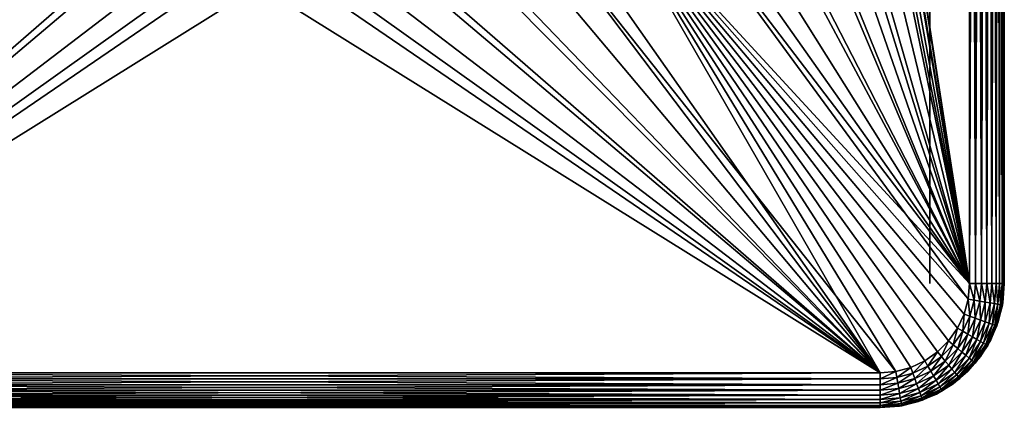
# Model space of a CAD drawing. Extents: x 0 to 603, y 0 to 78.
# Drawn here: x 582 to 601, y 38 to 46 of the extents above; entities that cross this region are included whole.
import ezdxf

# ---------------------------------------------------------------- set-up
doc = ezdxf.new("R2010")
doc.units = 0
doc.header["$MEASUREMENT"] = 0

msp = doc.modelspace()

# ---------------------------------------------------------------- linework, layer by layer
for points in [[(600.627808, 40.5, 12.7), (597.805115, 58.722092, 12.7), (600.627808, 75.5, 12.7)], [(600.627808, 75.5, 763.700012), (597.816223, 58.515942, 763.700012), (600.627808, 40.5, 763.700012)], [(599.82782, 75.5, 14.2), (599.82782, 40.5, 14.2), (599.82782, 75.5, 762.200012)], [(599.82782, 75.5, 762.200012), (599.82782, 40.5, 14.2), (599.82782, 40.5, 762.200012)], [(600.749329, 75.5, 12.71063), (600.749329, 40.5, 12.71063), (600.627808, 40.5, 12.7)], [(600.749329, 75.5, 12.71063), (600.627808, 40.5, 12.7), (600.627808, 75.5, 12.7)], [(600.749329, 40.5, 763.689392), (600.749329, 75.5, 763.689392), (600.627808, 75.5, 763.700012)], [(600.749329, 40.5, 763.689392), (600.627808, 75.5, 763.700012), (600.627808, 40.5, 763.700012)], [(600.867188, 75.5, 12.74221), (600.867188, 40.5, 12.74221), (600.749329, 40.5, 12.71063)], [(600.867188, 75.5, 12.74221), (600.749329, 40.5, 12.71063), (600.749329, 75.5, 12.71063)], [(600.867188, 40.5, 763.657776), (600.867188, 75.5, 763.657776), (600.749329, 75.5, 763.689392)], [(600.867188, 40.5, 763.657776), (600.749329, 75.5, 763.689392), (600.749329, 40.5, 763.689392)], [(600.977783, 75.5, 12.79378), (600.977783, 40.5, 12.79378), (600.867188, 40.5, 12.74221)], [(600.977783, 75.5, 12.79378), (600.867188, 40.5, 12.74221), (600.867188, 75.5, 12.74221)], [(600.977783, 40.5, 763.606201), (600.977783, 75.5, 763.606201), (600.867188, 75.5, 763.657776)], [(600.977783, 40.5, 763.606201), (600.867188, 75.5, 763.657776), (600.867188, 40.5, 763.657776)], [(601.077698, 75.5, 12.86377), (601.077698, 40.5, 12.86377), (600.977783, 40.5, 12.79378)], [(601.077698, 75.5, 12.86377), (600.977783, 40.5, 12.79378), (600.977783, 75.5, 12.79378)], [(601.077698, 40.5, 763.536194), (601.077698, 75.5, 763.536194), (600.977783, 75.5, 763.606201)], [(601.077698, 40.5, 763.536194), (600.977783, 75.5, 763.606201), (600.977783, 40.5, 763.606201)], [(601.164001, 75.5, 12.95005), (601.164001, 40.5, 12.95005), (601.077698, 40.5, 12.86377)], [(601.164001, 75.5, 12.95005), (601.077698, 40.5, 12.86377), (601.077698, 75.5, 12.86377)], [(601.164001, 40.5, 763.44989), (601.164001, 75.5, 763.44989), (601.077698, 75.5, 763.536194)], [(601.164001, 40.5, 763.44989), (601.077698, 75.5, 763.536194), (601.077698, 40.5, 763.536194)], [(601.234009, 75.5, 13.05), (601.234009, 40.5, 13.05), (601.164001, 40.5, 12.95005)], [(601.234009, 75.5, 13.05), (601.164001, 40.5, 12.95005), (601.164001, 75.5, 12.95005)], [(601.234009, 40.5, 763.349976), (601.234009, 75.5, 763.349976), (601.164001, 75.5, 763.44989)], [(601.234009, 40.5, 763.349976), (601.164001, 75.5, 763.44989), (601.164001, 40.5, 763.44989)], [(601.285583, 75.5, 13.16058), (601.285583, 40.5, 13.16058), (601.234009, 40.5, 13.05)], [(601.285583, 75.5, 13.16058), (601.234009, 40.5, 13.05), (601.234009, 75.5, 13.05)], [(601.285583, 40.5, 763.23938), (601.285583, 75.5, 763.23938), (601.234009, 75.5, 763.349976)], [(601.285583, 40.5, 763.23938), (601.234009, 75.5, 763.349976), (601.234009, 40.5, 763.349976)], [(601.3172, 75.5, 13.27845), (601.3172, 40.5, 13.27845), (601.285583, 40.5, 13.16058)], [(601.3172, 75.5, 13.27845), (601.285583, 40.5, 13.16058), (601.285583, 75.5, 13.16058)], [(601.3172, 40.5, 763.121582), (601.3172, 75.5, 763.121582), (601.285583, 75.5, 763.23938)], [(601.3172, 40.5, 763.121582), (601.285583, 75.5, 763.23938), (601.285583, 40.5, 763.23938)], [(601.32782, 75.5, 13.4), (601.32782, 40.5, 13.4), (601.3172, 40.5, 13.27845)], [(601.32782, 75.5, 13.4), (601.3172, 40.5, 13.27845), (601.3172, 75.5, 13.27845)], [(601.32782, 40.5, 763), (601.32782, 75.5, 763), (601.3172, 75.5, 763.121582)], [(601.32782, 40.5, 763), (601.3172, 75.5, 763.121582), (601.3172, 40.5, 763.121582)], [(601.32782, 40.5, 14.2), (601.32782, 75.5, 14.2), (601.32782, 40.5, 762.200012)], [(601.32782, 40.5, 762.200012), (601.32782, 75.5, 14.2), (601.32782, 75.5, 762.200012)], [(601.32782, 40.5, 763), (601.32782, 40.5, 762.200012), (601.32782, 75.5, 763)], [(601.32782, 75.5, 763), (601.32782, 40.5, 762.200012), (601.32782, 75.5, 762.200012)], [(600.627808, 40.5, 12.7), (597.805115, 57.277908, 12.7), (597.805115, 58.722092, 12.7)], [(600.627808, 40.5, 763.700012), (597.816223, 58.515942, 763.700012), (597.816223, 57.484051, 763.700012)], [(600.627808, 40.5, 763.700012), (597.816223, 57.484051, 763.700012), (597.723694, 56.456322, 763.700012)], [(597.624084, 55.845112, 12.7), (597.805115, 57.277908, 12.7), (600.627808, 40.5, 12.7)], [(597.723694, 56.456322, 763.700012), (597.53949, 55.44101, 763.700012), (600.627808, 40.5, 763.700012)], [(597.624084, 55.845112, 12.7), (600.627808, 40.5, 12.7), (597.264893, 54.446301, 12.7)], [(600.627808, 40.5, 763.700012), (597.53949, 55.44101, 763.700012), (597.264893, 54.446301, 763.700012)], [(597.264893, 54.446301, 12.7), (600.627808, 40.5, 12.7), (596.733276, 53.103539, 12.7)], [(600.627808, 40.5, 763.700012), (597.264893, 54.446301, 763.700012), (596.902405, 53.480209, 763.700012)], [(596.902405, 53.480209, 763.700012), (596.454712, 52.55051, 763.700012), (600.627808, 40.5, 763.700012)], [(600.627808, 40.5, 12.7), (596.037598, 51.83799, 12.7), (596.733276, 53.103539, 12.7)], [(600.627808, 40.5, 763.700012), (596.454712, 52.55051, 763.700012), (595.925415, 51.66468, 763.700012)], [(600.627808, 40.5, 12.7), (595.188721, 50.669621, 12.7), (596.037598, 51.83799, 12.7)], [(600.627808, 40.5, 763.700012), (595.925415, 51.66468, 763.700012), (595.318909, 50.829868, 763.700012)], [(595.318909, 50.829868, 763.700012), (594.639893, 50.05278, 763.700012), (600.627808, 40.5, 763.700012)], [(594.200073, 49.616859, 12.7), (595.188721, 50.669621, 12.7), (600.627808, 40.5, 12.7)], [(600.627808, 40.5, 763.700012), (594.639893, 50.05278, 763.700012), (593.894104, 49.33968, 763.700012)], [(594.200073, 49.616859, 12.7), (600.627808, 40.5, 12.7), (593.08728, 48.696301, 12.7)], [(600.600525, 40.187431, 763.700012), (593.894104, 49.33968, 763.700012), (593.08728, 48.696301, 763.700012)], [(600.627808, 40.5, 763.700012), (593.894104, 49.33968, 763.700012), (600.600525, 40.187431, 763.700012)], [(599.140381, 38.727341, 12.7), (591.867981, 47.92247, 12.7), (593.08728, 48.696301, 12.7)], [(592.226074, 48.127838, 763.700012), (598.82782, 38.700001, 763.700012), (593.08728, 48.696301, 763.700012)], [(600.519226, 39.884361, 12.7), (600.386597, 39.599998, 12.7), (593.08728, 48.696301, 12.7)], [(600.386597, 39.599998, 12.7), (600.206726, 39.342979, 12.7), (593.08728, 48.696301, 12.7)], [(593.08728, 48.696301, 12.7), (600.206726, 39.342979, 12.7), (599.984802, 39.12112, 12.7)], [(593.08728, 48.696301, 12.7), (599.984802, 39.12112, 12.7), (599.727783, 38.941151, 12.7)], [(593.08728, 48.696301, 12.7), (600.627808, 40.5, 12.7), (600.600525, 40.187431, 12.7)], [(593.08728, 48.696301, 12.7), (600.600525, 40.187431, 12.7), (600.519226, 39.884361, 12.7)], [(599.140381, 38.727341, 12.7), (593.08728, 48.696301, 12.7), (599.44342, 38.808552, 12.7)], [(599.44342, 38.808552, 12.7), (593.08728, 48.696301, 12.7), (599.727783, 38.941151, 12.7)], [(599.44342, 38.808552, 763.700012), (599.727783, 38.941151, 763.700012), (593.08728, 48.696301, 763.700012)], [(593.08728, 48.696301, 763.700012), (598.82782, 38.700001, 763.700012), (599.140381, 38.727341, 763.700012)], [(593.08728, 48.696301, 763.700012), (599.140381, 38.727341, 763.700012), (599.44342, 38.808552, 763.700012)], [(599.727783, 38.941151, 763.700012), (599.984802, 39.12112, 763.700012), (593.08728, 48.696301, 763.700012)], [(593.08728, 48.696301, 763.700012), (599.984802, 39.12112, 763.700012), (600.206726, 39.342979, 763.700012)], [(593.08728, 48.696301, 763.700012), (600.206726, 39.342979, 763.700012), (600.386597, 39.599998, 763.700012)], [(600.600525, 40.187431, 763.700012), (593.08728, 48.696301, 763.700012), (600.519226, 39.884361, 763.700012)], [(600.519226, 39.884361, 763.700012), (593.08728, 48.696301, 763.700012), (600.386597, 39.599998, 763.700012)], [(592.226074, 48.127838, 763.700012), (591.317383, 47.638859, 763.700012), (598.82782, 38.700001, 763.700012)], [(573.82782, 38.700001, 12.7), (580.787598, 47.92247, 12.7), (582.094421, 47.307571, 12.7)], [(598.82782, 38.700001, 12.7), (590.561218, 47.307571, 12.7), (591.867981, 47.92247, 12.7)], [(598.82782, 38.700001, 12.7), (591.867981, 47.92247, 12.7), (599.140381, 38.727341, 12.7)], [(582.286987, 47.233299, 763.700012), (581.338074, 47.638859, 763.700012), (573.82782, 38.700001, 763.700012)], [(591.317383, 47.638859, 763.700012), (590.368591, 47.233299, 763.700012), (598.82782, 38.700001, 763.700012)], [(573.82782, 38.700001, 12.7), (582.094421, 47.307571, 12.7), (583.467896, 46.86129, 12.7)], [(573.82782, 38.700001, 763.700012), (583.268372, 46.914429, 763.700012), (582.286987, 47.233299, 763.700012)], [(589.187683, 46.86129, 12.7), (590.561218, 47.307571, 12.7), (598.82782, 38.700001, 12.7)], [(598.82782, 38.700001, 763.700012), (590.368591, 47.233299, 763.700012), (589.387207, 46.914429, 763.700012)], [(573.82782, 38.700001, 763.700012), (584.274414, 46.684811, 763.700012), (583.268372, 46.914429, 763.700012)], [(583.467896, 46.86129, 12.7), (584.886475, 46.590679, 12.7), (573.82782, 38.700001, 12.7)], [(598.82782, 38.700001, 12.7), (587.769104, 46.590679, 12.7), (589.187683, 46.86129, 12.7)], [(598.82782, 38.700001, 763.700012), (589.387207, 46.914429, 763.700012), (588.381226, 46.684811, 763.700012)], [(585.296875, 46.546291, 763.700012), (584.274414, 46.684811, 763.700012), (573.82782, 38.700001, 763.700012)], [(573.82782, 38.700001, 12.7), (584.886475, 46.590679, 12.7), (586.32782, 46.5, 12.7)], [(598.82782, 38.700001, 12.7), (586.32782, 46.5, 12.7), (587.769104, 46.590679, 12.7)], [(588.381226, 46.684811, 763.700012), (587.358704, 46.546291, 763.700012), (598.82782, 38.700001, 763.700012)], [(573.82782, 38.700001, 763.700012), (586.32782, 46.5, 763.700012), (585.296875, 46.546291, 763.700012)], [(573.82782, 38.700001, 12.7), (586.32782, 46.5, 12.7), (598.82782, 38.700001, 12.7)], [(598.82782, 38.700001, 763.700012), (586.32782, 46.5, 763.700012), (573.82782, 38.700001, 763.700012)], [(598.82782, 38.700001, 763.700012), (587.358704, 46.546291, 763.700012), (586.32782, 46.5, 763.700012)], [(600.600525, 40.187431, 12.7), (600.627808, 40.5, 12.7), (600.720215, 40.166321, 12.71063)], [(600.720215, 40.166321, 12.71063), (600.627808, 40.5, 12.7), (600.749329, 40.5, 12.71063)], [(600.720215, 40.166321, 12.71063), (600.749329, 40.5, 12.71063), (600.836182, 40.145859, 12.74221)], [(600.836182, 40.145859, 12.74221), (600.749329, 40.5, 12.71063), (600.867188, 40.5, 12.74221)], [(600.836182, 40.145859, 12.74221), (600.867188, 40.5, 12.74221), (600.945129, 40.126659, 12.79378)], [(600.945129, 40.126659, 12.79378), (600.867188, 40.5, 12.74221), (600.977783, 40.5, 12.79378)], [(600.945129, 40.126659, 12.79378), (600.977783, 40.5, 12.79378), (601.043579, 40.109299, 12.86377)], [(601.043579, 40.109299, 12.86377), (600.977783, 40.5, 12.79378), (601.077698, 40.5, 12.86377)], [(601.043579, 40.109299, 12.86377), (601.077698, 40.5, 12.86377), (601.128479, 40.094318, 12.95005)], [(601.128479, 40.094318, 12.95005), (601.077698, 40.5, 12.86377), (601.164001, 40.5, 12.95005)], [(601.128479, 40.094318, 12.95005), (601.164001, 40.5, 12.95005), (601.19751, 40.082161, 13.05)], [(601.19751, 40.082161, 13.05), (601.164001, 40.5, 12.95005), (601.234009, 40.5, 13.05)], [(601.19751, 40.082161, 13.05), (601.234009, 40.5, 13.05), (601.24823, 40.073212, 13.16058)], [(601.24823, 40.073212, 13.16058), (601.234009, 40.5, 13.05), (601.285583, 40.5, 13.16058)], [(601.24823, 40.073212, 13.16058), (601.285583, 40.5, 13.16058), (601.279297, 40.067719, 13.27845)], [(601.279297, 40.067719, 13.27845), (601.285583, 40.5, 13.16058), (601.3172, 40.5, 13.27845)], [(601.279297, 40.067719, 13.27845), (601.3172, 40.5, 13.27845), (601.289795, 40.06588, 13.4)], [(601.289795, 40.06588, 14.2), (601.289795, 40.06588, 13.4), (601.32782, 40.5, 13.4)], [(601.289795, 40.06588, 14.2), (601.32782, 40.5, 13.4), (601.32782, 40.5, 14.2)], [(601.289795, 40.06588, 13.4), (601.3172, 40.5, 13.27845), (601.32782, 40.5, 13.4)], [(601.32782, 40.5, 762.200012), (601.32782, 40.5, 763), (601.289795, 40.06588, 763)], [(601.32782, 40.5, 762.200012), (601.289795, 40.06588, 763), (601.289795, 40.06588, 762.200012)], [(601.32782, 40.5, 14.2), (601.32782, 40.5, 762.200012), (601.296997, 40.10891, 762.200012)], [(601.32782, 40.5, 14.2), (601.296997, 40.10891, 762.200012), (601.296997, 40.10891, 14.2)], [(600.519226, 39.884361, 12.7), (600.600525, 40.187431, 12.7), (600.633484, 39.842789, 12.71063)], [(600.633484, 39.842789, 12.71063), (600.600525, 40.187431, 12.7), (600.720215, 40.166321, 12.71063)], [(600.633484, 39.842789, 12.71063), (600.720215, 40.166321, 12.71063), (600.744202, 39.802479, 12.74221)], [(600.744202, 39.802479, 12.74221), (600.720215, 40.166321, 12.71063), (600.836182, 40.145859, 12.74221)], [(600.744202, 39.802479, 12.74221), (600.836182, 40.145859, 12.74221), (600.848083, 39.76466, 12.79378)], [(600.848083, 39.76466, 12.79378), (600.836182, 40.145859, 12.74221), (600.945129, 40.126659, 12.79378)], [(600.848083, 39.76466, 12.79378), (600.945129, 40.126659, 12.79378), (600.942017, 39.730469, 12.86377)], [(600.942017, 39.730469, 12.86377), (600.945129, 40.126659, 12.79378), (601.043579, 40.109299, 12.86377)], [(600.942017, 39.730469, 12.86377), (601.043579, 40.109299, 12.86377), (601.023071, 39.700958, 12.95005)], [(601.023071, 39.700958, 12.95005), (601.043579, 40.109299, 12.86377), (601.128479, 40.094318, 12.95005)], [(601.023071, 39.700958, 12.95005), (601.128479, 40.094318, 12.95005), (601.088928, 39.677021, 13.05)], [(601.088928, 39.677021, 13.05), (601.128479, 40.094318, 12.95005), (601.19751, 40.082161, 13.05)], [(601.088928, 39.677021, 13.05), (601.19751, 40.082161, 13.05), (601.13739, 39.659389, 13.16058)], [(601.13739, 39.659389, 13.16058), (601.19751, 40.082161, 13.05), (601.24823, 40.073212, 13.16058)], [(601.13739, 39.659389, 13.16058), (601.24823, 40.073212, 13.16058), (601.166992, 39.64859, 13.27845)], [(601.166992, 39.64859, 13.27845), (601.24823, 40.073212, 13.16058), (601.279297, 40.067719, 13.27845)], [(601.166992, 39.64859, 13.27845), (601.279297, 40.067719, 13.27845), (601.177002, 39.644951, 13.4)], [(601.177002, 39.644951, 13.4), (601.279297, 40.067719, 13.27845), (601.289795, 40.06588, 13.4)], [(601.177002, 39.644951, 14.2), (601.177002, 39.644951, 13.4), (601.289795, 40.06588, 13.4)], [(601.177002, 39.644951, 14.2), (601.289795, 40.06588, 13.4), (601.289795, 40.06588, 14.2)], [(601.289795, 40.06588, 762.200012), (601.289795, 40.06588, 763), (601.177002, 39.644951, 763)], [(601.289795, 40.06588, 762.200012), (601.177002, 39.644951, 763), (601.177002, 39.644951, 762.200012)], [(601.296997, 40.10891, 14.2), (601.296997, 40.10891, 762.200012), (601.205383, 39.727459, 762.200012)], [(601.296997, 40.10891, 14.2), (601.205383, 39.727459, 762.200012), (601.205383, 39.727459, 14.2)], [(600.386597, 39.599998, 12.7), (600.519226, 39.884361, 12.7), (600.491882, 39.539219, 12.71063)], [(600.491882, 39.539219, 12.71063), (600.519226, 39.884361, 12.7), (600.633484, 39.842789, 12.71063)], [(600.491882, 39.539219, 12.71063), (600.633484, 39.842789, 12.71063), (600.593994, 39.480289, 12.74221)], [(600.593994, 39.480289, 12.74221), (600.633484, 39.842789, 12.71063), (600.744202, 39.802479, 12.74221)], [(600.593994, 39.480289, 12.74221), (600.744202, 39.802479, 12.74221), (600.689697, 39.424999, 12.79378)], [(600.689697, 39.424999, 12.79378), (600.744202, 39.802479, 12.74221), (600.848083, 39.76466, 12.79378)], [(600.689697, 39.424999, 12.79378), (600.848083, 39.76466, 12.79378), (600.776306, 39.375019, 12.86377)], [(600.776306, 39.375019, 12.86377), (600.848083, 39.76466, 12.79378), (600.942017, 39.730469, 12.86377)], [(600.776306, 39.375019, 12.86377), (600.942017, 39.730469, 12.86377), (600.851013, 39.331879, 12.95005)], [(600.851013, 39.331879, 12.95005), (600.942017, 39.730469, 12.86377), (601.023071, 39.700958, 12.95005)], [(600.851013, 39.331879, 12.95005), (601.023071, 39.700958, 12.95005), (600.911621, 39.29689, 13.05)], [(600.911621, 39.29689, 13.05), (601.023071, 39.700958, 12.95005), (601.088928, 39.677021, 13.05)], [(600.911621, 39.29689, 13.05), (601.088928, 39.677021, 13.05), (600.956299, 39.271111, 13.16058)], [(600.956299, 39.271111, 13.16058), (601.088928, 39.677021, 13.05), (601.13739, 39.659389, 13.16058)], [(600.956299, 39.271111, 13.16058), (601.13739, 39.659389, 13.16058), (600.983582, 39.255322, 13.27845)], [(600.983582, 39.255322, 13.27845), (601.13739, 39.659389, 13.16058), (601.166992, 39.64859, 13.27845)], [(601.205383, 39.727459, 14.2), (601.205383, 39.727459, 762.200012), (601.055298, 39.365021, 762.200012)], [(601.205383, 39.727459, 14.2), (601.055298, 39.365021, 762.200012), (601.055298, 39.365021, 14.2)], [(600.206726, 39.342979, 12.7), (600.386597, 39.599998, 12.7), (600.299805, 39.264851, 12.71063)], [(600.299805, 39.264851, 12.71063), (600.386597, 39.599998, 12.7), (600.491882, 39.539219, 12.71063)], [(600.299805, 39.264851, 12.71063), (600.491882, 39.539219, 12.71063), (600.390076, 39.189091, 12.74221)], [(600.390076, 39.189091, 12.74221), (600.491882, 39.539219, 12.71063), (600.593994, 39.480289, 12.74221)], [(600.390076, 39.189091, 12.74221), (600.593994, 39.480289, 12.74221), (600.474792, 39.118, 12.79378)], [(600.474792, 39.118, 12.79378), (600.593994, 39.480289, 12.74221), (600.689697, 39.424999, 12.79378)], [(600.983582, 39.255322, 13.27845), (601.166992, 39.64859, 13.27845), (600.99292, 39.25, 13.4)], [(600.99292, 39.25, 13.4), (601.166992, 39.64859, 13.27845), (601.177002, 39.644951, 13.4)], [(600.99292, 39.25, 14.2), (600.99292, 39.25, 13.4), (601.177002, 39.644951, 13.4)], [(600.99292, 39.25, 14.2), (601.177002, 39.644951, 13.4), (601.177002, 39.644951, 14.2)], [(601.177002, 39.644951, 762.200012), (601.177002, 39.644951, 763), (600.99292, 39.25, 763)], [(601.177002, 39.644951, 762.200012), (600.99292, 39.25, 763), (600.99292, 39.25, 762.200012)], [(599.984802, 39.12112, 12.7), (600.206726, 39.342979, 12.7), (600.062927, 39.028, 12.71063)], [(600.062927, 39.028, 12.71063), (600.206726, 39.342979, 12.7), (600.299805, 39.264851, 12.71063)], [(600.062927, 39.028, 12.71063), (600.299805, 39.264851, 12.71063), (600.138672, 38.937721, 12.74221)], [(600.138672, 38.937721, 12.74221), (600.299805, 39.264851, 12.71063), (600.390076, 39.189091, 12.74221)], [(600.474792, 39.118, 12.79378), (600.689697, 39.424999, 12.79378), (600.551392, 39.053761, 12.86377)], [(600.551392, 39.053761, 12.86377), (600.689697, 39.424999, 12.79378), (600.776306, 39.375019, 12.86377)], [(600.551392, 39.053761, 12.86377), (600.776306, 39.375019, 12.86377), (600.617371, 38.998299, 12.95005)], [(600.617371, 38.998299, 12.95005), (600.776306, 39.375019, 12.86377), (600.851013, 39.331879, 12.95005)], [(600.617371, 38.998299, 12.95005), (600.851013, 39.331879, 12.95005), (600.671082, 38.953308, 13.05)], [(600.671082, 38.953308, 13.05), (600.851013, 39.331879, 12.95005), (600.911621, 39.29689, 13.05)], [(600.671082, 38.953308, 13.05), (600.911621, 39.29689, 13.05), (600.710571, 38.920158, 13.16058)], [(600.710571, 38.920158, 13.16058), (600.911621, 39.29689, 13.05), (600.956299, 39.271111, 13.16058)], [(600.710571, 38.920158, 13.16058), (600.956299, 39.271111, 13.16058), (600.734802, 38.899872, 13.27845)], [(600.734802, 38.899872, 13.27845), (600.956299, 39.271111, 13.16058), (600.983582, 39.255322, 13.27845)], [(600.734802, 38.899872, 13.27845), (600.983582, 39.255322, 13.27845), (600.74292, 38.893028, 13.4)], [(600.74292, 38.893028, 13.4), (600.983582, 39.255322, 13.27845), (600.99292, 39.25, 13.4)], [(601.055298, 39.365021, 14.2), (601.055298, 39.365021, 762.200012), (600.850281, 39.03054, 762.200012)], [(601.055298, 39.365021, 14.2), (600.850281, 39.03054, 762.200012), (600.850281, 39.03054, 14.2)], [(599.727783, 38.941151, 12.7), (599.984802, 39.12112, 12.7), (599.788574, 38.83588, 12.71063)], [(599.788574, 38.83588, 12.71063), (599.984802, 39.12112, 12.7), (600.062927, 39.028, 12.71063)], [(600.138672, 38.937721, 12.74221), (600.390076, 39.189091, 12.74221), (600.209778, 38.853001, 12.79378)], [(600.209778, 38.853001, 12.79378), (600.390076, 39.189091, 12.74221), (600.474792, 39.118, 12.79378)], [(600.209778, 38.853001, 12.79378), (600.474792, 39.118, 12.79378), (600.273987, 38.776428, 12.86377)], [(600.273987, 38.776428, 12.86377), (600.474792, 39.118, 12.79378), (600.551392, 39.053761, 12.86377)], [(600.74292, 38.893028, 14.2), (600.74292, 38.893028, 13.4), (600.99292, 39.25, 13.4)], [(600.74292, 38.893028, 14.2), (600.99292, 39.25, 13.4), (600.99292, 39.25, 14.2)], [(600.99292, 39.25, 762.200012), (600.99292, 39.25, 763), (600.74292, 38.893028, 763)], [(600.99292, 39.25, 762.200012), (600.74292, 38.893028, 763), (600.74292, 38.893028, 762.200012)], [(599.44342, 38.808552, 12.7), (599.727783, 38.941151, 12.7), (599.484985, 38.694328, 12.71063)], [(599.484985, 38.694328, 12.71063), (599.727783, 38.941151, 12.7), (599.788574, 38.83588, 12.71063)], [(599.788574, 38.83588, 12.71063), (600.062927, 39.028, 12.71063), (599.847473, 38.73381, 12.74221)], [(599.847473, 38.73381, 12.74221), (600.062927, 39.028, 12.71063), (600.138672, 38.937721, 12.74221)], [(599.847473, 38.73381, 12.74221), (600.138672, 38.937721, 12.74221), (599.902771, 38.638039, 12.79378)], [(599.902771, 38.638039, 12.79378), (600.138672, 38.937721, 12.74221), (600.209778, 38.853001, 12.79378)], [(600.273987, 38.776428, 12.86377), (600.551392, 39.053761, 12.86377), (600.329529, 38.710339, 12.95005)], [(600.329529, 38.710339, 12.95005), (600.551392, 39.053761, 12.86377), (600.617371, 38.998299, 12.95005)], [(600.329529, 38.710339, 12.95005), (600.617371, 38.998299, 12.95005), (600.374512, 38.656731, 13.05)], [(600.374512, 38.656731, 13.05), (600.617371, 38.998299, 12.95005), (600.671082, 38.953308, 13.05)], [(600.374512, 38.656731, 13.05), (600.671082, 38.953308, 13.05), (600.407593, 38.617229, 13.16058)], [(600.407593, 38.617229, 13.16058), (600.671082, 38.953308, 13.05), (600.710571, 38.920158, 13.16058)], [(600.407593, 38.617229, 13.16058), (600.710571, 38.920158, 13.16058), (600.427917, 38.593029, 13.27845)], [(600.427917, 38.593029, 13.27845), (600.710571, 38.920158, 13.16058), (600.734802, 38.899872, 13.27845)], [(600.427917, 38.593029, 13.27845), (600.734802, 38.899872, 13.27845), (600.434814, 38.584888, 13.4)], [(600.434814, 38.584888, 13.4), (600.734802, 38.899872, 13.27845), (600.74292, 38.893028, 13.4)], [(600.434814, 38.584888, 14.2), (600.434814, 38.584888, 13.4), (600.74292, 38.893028, 13.4)], [(600.434814, 38.584888, 14.2), (600.74292, 38.893028, 13.4), (600.74292, 38.893028, 14.2)], [(600.74292, 38.893028, 762.200012), (600.74292, 38.893028, 763), (600.434814, 38.584888, 763)], [(600.74292, 38.893028, 762.200012), (600.434814, 38.584888, 763), (600.434814, 38.584888, 762.200012)], [(600.850281, 39.03054, 14.2), (600.850281, 39.03054, 762.200012), (600.595581, 38.732231, 762.200012)], [(600.850281, 39.03054, 14.2), (600.595581, 38.732231, 762.200012), (600.595581, 38.732231, 14.2)], [(598.82782, 38.578449, 12.71063), (573.82782, 38.578449, 12.71063), (573.82782, 38.700001, 12.7)], [(598.82782, 38.578449, 12.71063), (573.82782, 38.700001, 12.7), (598.82782, 38.700001, 12.7)], [(573.82782, 38.578449, 763.689392), (598.82782, 38.578449, 763.689392), (598.82782, 38.700001, 763.700012)], [(573.82782, 38.578449, 763.689392), (598.82782, 38.700001, 763.700012), (573.82782, 38.700001, 763.700012)], [(598.82782, 38.700001, 12.7), (599.140381, 38.727341, 12.7), (598.82782, 38.578449, 12.71063)], [(598.82782, 38.578449, 12.71063), (599.140381, 38.727341, 12.7), (599.161499, 38.607639, 12.71063)], [(599.140381, 38.727341, 12.7), (599.44342, 38.808552, 12.7), (599.161499, 38.607639, 12.71063)], [(599.161499, 38.607639, 12.71063), (599.44342, 38.808552, 12.7), (599.484985, 38.694328, 12.71063)], [(599.161499, 38.607639, 12.71063), (599.484985, 38.694328, 12.71063), (599.182007, 38.49157, 12.74221)], [(599.182007, 38.49157, 12.74221), (599.484985, 38.694328, 12.71063), (599.52533, 38.58358, 12.74221)], [(599.484985, 38.694328, 12.71063), (599.788574, 38.83588, 12.71063), (599.52533, 38.58358, 12.74221)], [(599.52533, 38.58358, 12.74221), (599.788574, 38.83588, 12.71063), (599.847473, 38.73381, 12.74221)], [(599.52533, 38.58358, 12.74221), (599.847473, 38.73381, 12.74221), (599.563171, 38.47966, 12.79378)], [(599.563171, 38.47966, 12.79378), (599.847473, 38.73381, 12.74221), (599.902771, 38.638039, 12.79378)], [(599.902771, 38.638039, 12.79378), (600.209778, 38.853001, 12.79378), (599.95282, 38.551479, 12.86377)], [(599.95282, 38.551479, 12.86377), (600.209778, 38.853001, 12.79378), (600.273987, 38.776428, 12.86377)], [(599.95282, 38.551479, 12.86377), (600.273987, 38.776428, 12.86377), (599.995911, 38.476761, 12.95005)], [(599.995911, 38.476761, 12.95005), (600.273987, 38.776428, 12.86377), (600.329529, 38.710339, 12.95005)], [(599.995911, 38.476761, 12.95005), (600.329529, 38.710339, 12.95005), (600.030884, 38.416149, 13.05)], [(600.030884, 38.416149, 13.05), (600.329529, 38.710339, 12.95005), (600.374512, 38.656731, 13.05)], [(600.595581, 38.732231, 14.2), (600.595581, 38.732231, 762.200012), (600.297302, 38.477459, 762.200012)], [(600.595581, 38.732231, 14.2), (600.297302, 38.477459, 762.200012), (600.297302, 38.477459, 14.2)], [(598.82782, 38.460579, 12.74221), (573.82782, 38.460579, 12.74221), (573.82782, 38.578449, 12.71063)], [(598.82782, 38.460579, 12.74221), (573.82782, 38.578449, 12.71063), (598.82782, 38.578449, 12.71063)], [(573.82782, 38.460579, 763.657776), (598.82782, 38.460579, 763.657776), (598.82782, 38.578449, 763.689392)], [(573.82782, 38.460579, 763.657776), (598.82782, 38.578449, 763.689392), (573.82782, 38.578449, 763.689392)], [(598.82782, 38.349998, 12.79378), (573.82782, 38.349998, 12.79378), (573.82782, 38.460579, 12.74221)], [(598.82782, 38.349998, 12.79378), (573.82782, 38.460579, 12.74221), (598.82782, 38.460579, 12.74221)], [(573.82782, 38.349998, 763.606201), (598.82782, 38.349998, 763.606201), (598.82782, 38.460579, 763.657776)], [(573.82782, 38.349998, 763.606201), (598.82782, 38.460579, 763.657776), (573.82782, 38.460579, 763.657776)], [(598.82782, 38.578449, 12.71063), (599.161499, 38.607639, 12.71063), (598.82782, 38.460579, 12.74221)], [(598.82782, 38.460579, 12.74221), (599.161499, 38.607639, 12.71063), (599.182007, 38.49157, 12.74221)], [(598.82782, 38.460579, 12.74221), (599.182007, 38.49157, 12.74221), (598.82782, 38.349998, 12.79378)], [(598.82782, 38.349998, 12.79378), (599.182007, 38.49157, 12.74221), (599.201111, 38.38266, 12.79378)], [(599.182007, 38.49157, 12.74221), (599.52533, 38.58358, 12.74221), (599.201111, 38.38266, 12.79378)], [(599.201111, 38.38266, 12.79378), (599.52533, 38.58358, 12.74221), (599.563171, 38.47966, 12.79378)], [(599.201111, 38.38266, 12.79378), (599.563171, 38.47966, 12.79378), (599.218506, 38.284229, 12.86377)], [(599.218506, 38.284229, 12.86377), (599.563171, 38.47966, 12.79378), (599.59729, 38.385738, 12.86377)], [(599.563171, 38.47966, 12.79378), (599.902771, 38.638039, 12.79378), (599.59729, 38.385738, 12.86377)], [(599.59729, 38.385738, 12.86377), (599.902771, 38.638039, 12.79378), (599.95282, 38.551479, 12.86377)], [(599.59729, 38.385738, 12.86377), (599.95282, 38.551479, 12.86377), (599.62677, 38.304661, 12.95005)], [(599.62677, 38.304661, 12.95005), (599.95282, 38.551479, 12.86377), (599.995911, 38.476761, 12.95005)], [(599.62677, 38.304661, 12.95005), (599.995911, 38.476761, 12.95005), (599.650818, 38.238892, 13.05)], [(599.650818, 38.238892, 13.05), (599.995911, 38.476761, 12.95005), (600.030884, 38.416149, 13.05)], [(600.297302, 38.477459, 14.2), (600.297302, 38.477459, 762.200012), (599.96283, 38.27248, 762.200012)], [(600.297302, 38.477459, 14.2), (599.96283, 38.27248, 762.200012), (599.96283, 38.27248, 14.2)], [(600.030884, 38.416149, 13.05), (600.374512, 38.656731, 13.05), (600.056702, 38.37149, 13.16058)], [(600.056702, 38.37149, 13.16058), (600.374512, 38.656731, 13.05), (600.407593, 38.617229, 13.16058)], [(600.056702, 38.37149, 13.16058), (600.407593, 38.617229, 13.16058), (600.07251, 38.344139, 13.27845)], [(600.07251, 38.344139, 13.27845), (600.407593, 38.617229, 13.16058), (600.427917, 38.593029, 13.27845)], [(600.07251, 38.344139, 13.27845), (600.427917, 38.593029, 13.27845), (600.07782, 38.33493, 13.4)], [(600.07782, 38.33493, 13.4), (600.427917, 38.593029, 13.27845), (600.434814, 38.584888, 13.4)], [(600.07782, 38.33493, 14.2), (600.07782, 38.33493, 13.4), (600.434814, 38.584888, 13.4)], [(600.07782, 38.33493, 14.2), (600.434814, 38.584888, 13.4), (600.434814, 38.584888, 14.2)], [(600.434814, 38.584888, 762.200012), (600.434814, 38.584888, 763), (600.07782, 38.33493, 763)], [(600.434814, 38.584888, 762.200012), (600.07782, 38.33493, 763), (600.07782, 38.33493, 762.200012)], [(598.82782, 38.25005, 12.86377), (573.82782, 38.25005, 12.86377), (573.82782, 38.349998, 12.79378)], [(598.82782, 38.25005, 12.86377), (573.82782, 38.349998, 12.79378), (598.82782, 38.349998, 12.79378)], [(573.82782, 38.25005, 763.536194), (598.82782, 38.25005, 763.536194), (598.82782, 38.349998, 763.606201)], [(573.82782, 38.25005, 763.536194), (598.82782, 38.349998, 763.606201), (573.82782, 38.349998, 763.606201)], [(598.82782, 38.349998, 12.79378), (599.201111, 38.38266, 12.79378), (598.82782, 38.25005, 12.86377)], [(598.82782, 38.25005, 12.86377), (599.201111, 38.38266, 12.79378), (599.218506, 38.284229, 12.86377)], [(598.82782, 38.25005, 12.86377), (599.218506, 38.284229, 12.86377), (598.82782, 38.163769, 12.95005)], [(598.82782, 38.163769, 12.95005), (599.218506, 38.284229, 12.86377), (599.233521, 38.199261, 12.95005)], [(599.218506, 38.284229, 12.86377), (599.59729, 38.385738, 12.86377), (599.233521, 38.199261, 12.95005)], [(599.233521, 38.199261, 12.95005), (599.59729, 38.385738, 12.86377), (599.62677, 38.304661, 12.95005)], [(599.233521, 38.199261, 12.95005), (599.62677, 38.304661, 12.95005), (599.245605, 38.130341, 13.05)], [(599.245605, 38.130341, 13.05), (599.62677, 38.304661, 12.95005), (599.650818, 38.238892, 13.05)], [(599.96283, 38.27248, 14.2), (599.96283, 38.27248, 762.200012), (599.600281, 38.12236, 762.200012)], [(599.96283, 38.27248, 14.2), (599.600281, 38.12236, 762.200012), (599.600281, 38.12236, 14.2)], [(599.650818, 38.238892, 13.05), (600.030884, 38.416149, 13.05), (599.668396, 38.190441, 13.16058)], [(599.668396, 38.190441, 13.16058), (600.030884, 38.416149, 13.05), (600.056702, 38.37149, 13.16058)], [(599.668396, 38.190441, 13.16058), (600.056702, 38.37149, 13.16058), (599.679199, 38.160759, 13.27845)], [(599.679199, 38.160759, 13.27845), (600.056702, 38.37149, 13.16058), (600.07251, 38.344139, 13.27845)], [(599.679199, 38.160759, 13.27845), (600.07251, 38.344139, 13.27845), (599.6828, 38.150768, 13.4)], [(599.6828, 38.150768, 13.4), (600.07251, 38.344139, 13.27845), (600.07782, 38.33493, 13.4)], [(599.6828, 38.150768, 14.2), (599.6828, 38.150768, 13.4), (600.07782, 38.33493, 13.4)], [(599.6828, 38.150768, 14.2), (600.07782, 38.33493, 13.4), (600.07782, 38.33493, 14.2)], [(600.07782, 38.33493, 762.200012), (600.07782, 38.33493, 763), (599.6828, 38.150768, 763)], [(600.07782, 38.33493, 762.200012), (599.6828, 38.150768, 763), (599.6828, 38.150768, 762.200012)], [(598.82782, 38.163769, 12.95005), (573.82782, 38.163769, 12.95005), (573.82782, 38.25005, 12.86377)], [(598.82782, 38.163769, 12.95005), (573.82782, 38.25005, 12.86377), (598.82782, 38.25005, 12.86377)], [(573.82782, 38.163769, 763.44989), (598.82782, 38.163769, 763.44989), (598.82782, 38.25005, 763.536194)], [(573.82782, 38.163769, 763.44989), (598.82782, 38.25005, 763.536194), (573.82782, 38.25005, 763.536194)], [(598.82782, 38.093781, 13.05), (573.82782, 38.093781, 13.05), (573.82782, 38.163769, 12.95005)], [(598.82782, 38.093781, 13.05), (573.82782, 38.163769, 12.95005), (598.82782, 38.163769, 12.95005)], [(573.82782, 38.093781, 763.349976), (598.82782, 38.093781, 763.349976), (598.82782, 38.163769, 763.44989)], [(573.82782, 38.093781, 763.349976), (598.82782, 38.163769, 763.44989), (573.82782, 38.163769, 763.44989)], [(598.82782, 38.04221, 13.16058), (573.82782, 38.04221, 13.16058), (573.82782, 38.093781, 13.05)], [(598.82782, 38.04221, 13.16058), (573.82782, 38.093781, 13.05), (598.82782, 38.093781, 13.05)], [(573.82782, 38.04221, 763.23938), (598.82782, 38.04221, 763.23938), (598.82782, 38.093781, 763.349976)], [(573.82782, 38.04221, 763.23938), (598.82782, 38.093781, 763.349976), (573.82782, 38.093781, 763.349976)], [(598.82782, 38.163769, 12.95005), (599.233521, 38.199261, 12.95005), (598.82782, 38.093781, 13.05)], [(598.82782, 38.093781, 13.05), (599.233521, 38.199261, 12.95005), (599.245605, 38.130341, 13.05)], [(598.82782, 38.093781, 13.05), (599.245605, 38.130341, 13.05), (598.82782, 38.04221, 13.16058)], [(598.82782, 38.04221, 13.16058), (599.245605, 38.130341, 13.05), (599.254578, 38.079552, 13.16058)], [(598.82782, 38.04221, 13.16058), (599.254578, 38.079552, 13.16058), (598.82782, 38.010632, 13.27845)], [(598.82782, 38.010632, 13.27845), (599.254578, 38.079552, 13.16058), (599.260071, 38.04845, 13.27845)], [(599.600281, 38.12236, 14.2), (599.600281, 38.12236, 762.200012), (599.218872, 38.030781, 762.200012)], [(599.600281, 38.12236, 14.2), (599.218872, 38.030781, 762.200012), (599.218872, 38.030781, 14.2)], [(599.245605, 38.130341, 13.05), (599.650818, 38.238892, 13.05), (599.254578, 38.079552, 13.16058)], [(599.254578, 38.079552, 13.16058), (599.650818, 38.238892, 13.05), (599.668396, 38.190441, 13.16058)], [(599.254578, 38.079552, 13.16058), (599.668396, 38.190441, 13.16058), (599.260071, 38.04845, 13.27845)], [(599.260071, 38.04845, 13.27845), (599.668396, 38.190441, 13.16058), (599.679199, 38.160759, 13.27845)], [(599.260071, 38.04845, 13.27845), (599.679199, 38.160759, 13.27845), (599.261902, 38.037979, 13.4)], [(599.261902, 38.037979, 13.4), (599.679199, 38.160759, 13.27845), (599.6828, 38.150768, 13.4)], [(599.261902, 38.037979, 14.2), (599.261902, 38.037979, 13.4), (599.6828, 38.150768, 13.4)], [(599.261902, 38.037979, 14.2), (599.6828, 38.150768, 13.4), (599.6828, 38.150768, 14.2)], [(599.6828, 38.150768, 762.200012), (599.6828, 38.150768, 763), (599.261902, 38.037979, 763)], [(599.6828, 38.150768, 762.200012), (599.261902, 38.037979, 763), (599.261902, 38.037979, 762.200012)], [(598.82782, 38.010632, 13.27845), (573.82782, 38.010632, 13.27845), (573.82782, 38.04221, 13.16058)], [(598.82782, 38.010632, 13.27845), (573.82782, 38.04221, 13.16058), (598.82782, 38.04221, 13.16058)], [(573.82782, 38.010632, 763.121582), (598.82782, 38.010632, 763.121582), (598.82782, 38.04221, 763.23938)], [(573.82782, 38.010632, 763.121582), (598.82782, 38.04221, 763.23938), (573.82782, 38.04221, 763.23938)], [(598.82782, 38, 13.4), (573.82782, 38, 13.4), (573.82782, 38.010632, 13.27845)], [(598.82782, 38, 13.4), (573.82782, 38.010632, 13.27845), (598.82782, 38.010632, 13.27845)], [(573.82782, 38, 763), (598.82782, 38, 763), (598.82782, 38.010632, 763.121582)], [(573.82782, 38, 763), (598.82782, 38.010632, 763.121582), (573.82782, 38.010632, 763.121582)], [(598.82782, 38.010632, 13.27845), (599.260071, 38.04845, 13.27845), (598.82782, 38, 13.4)], [(598.82782, 38, 13.4), (599.260071, 38.04845, 13.27845), (599.261902, 38.037979, 13.4)], [(598.82782, 38, 14.2), (598.82782, 38, 13.4), (599.261902, 38.037979, 13.4)], [(598.82782, 38, 14.2), (599.261902, 38.037979, 13.4), (599.261902, 38.037979, 14.2)], [(599.261902, 38.037979, 762.200012), (599.261902, 38.037979, 763), (598.82782, 38, 763)], [(599.261902, 38.037979, 762.200012), (598.82782, 38, 763), (598.82782, 38, 762.200012)], [(599.218872, 38.030781, 14.2), (599.218872, 38.030781, 762.200012), (598.82782, 38, 762.200012)], [(599.218872, 38.030781, 14.2), (598.82782, 38, 762.200012), (598.82782, 38, 14.2)]]:
    msp.add_3dface(points)

doc.saveas('drawing.dxf')
